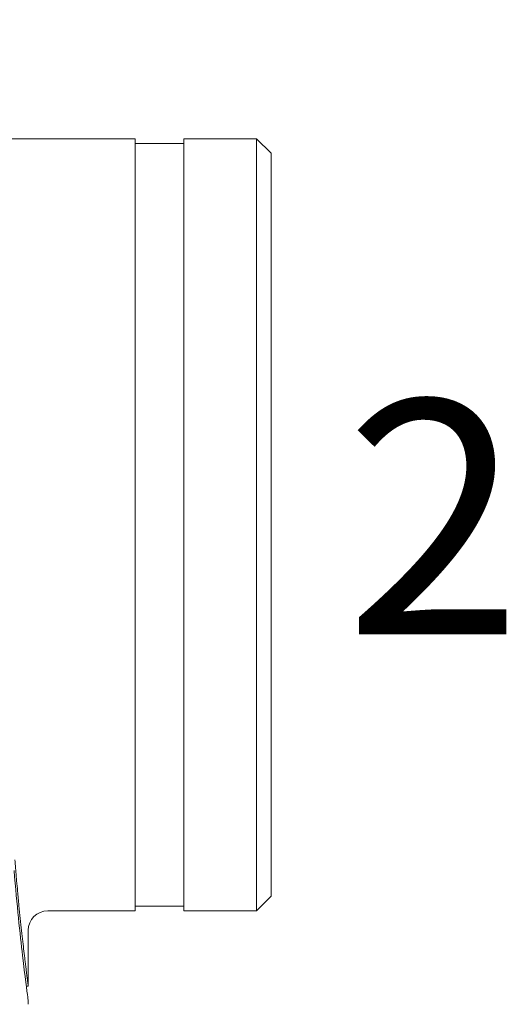
# Model space of a CAD drawing. Units: millimetres. Extents: x 0.4 to 4.22, y 0.27 to 5.63.
# Drawn here: x 2.36 to 2.46, y 4.17 to 4.37 of the extents above; entities that cross this region are included whole.
import ezdxf

# ---------------------------------------------------------------- set-up
doc = ezdxf.new("R2010")
doc.units = ezdxf.units.MM
for name, color, linetype, lineweight in [('SIBER - COTA 2', 7, 'Continuous', 9), ('SIBER-COTA', 64, 'Continuous', 9), ('SIBER-TECNICO', 7, 'Continuous', 13)]:
    doc.layers.add(name, color=color, linetype=linetype, lineweight=lineweight)
doc.styles.add('NORDIM', font='comic.ttf', dxfattribs={"height": 1})
doc.styles.get("Standard").update_dxf_attribs({"font": 'arial.ttf'})
doc.dimstyles.new('SIBER', dxfattribs={"dimtxt": 0.04, "dimasz": 0.03, "dimexe": 0.04, "dimexo": 0.04, "dimgap": 0.04, "dimtad": 0, "dimtih": 1, "dimtoh": 1, "dimdec": 0, "dimlfac": 1000, "dimrnd": 0.05, "dimzin": 0, "dimdsep": 46, "dimtxsty": 'Standard', "dimblk": 'ARCHTICK', "dimcen": 0.04, "dimadec": 0, "dimazin": 0, "dimtfac": 1, "dimtdec": 0, "dimtofl": 0, "dimtmove": 0, "dimatfit": 3, "dimldrblk": 'ARCHTICK', "dimfxl": 0, "dimtolj": 1, "dimtzin": 0, "dimarcsym": 0})

# ---------------------------------------------------------------- blocks, each defined once
blk = doc.blocks.new('A$C3ce1cf52')
at = {"color": 0, "linetype": 'Continuous', "lineweight": 0, "extrusion": (1.22465e-16, 1, -2.22045e-16)}
for p, q in [((1.02765, 0.57949), (1.072, 0.57949)), ((1.072, 0.42049), (1.072, 0.57949)), ((1.072, 0.57849), (1.082, 0.57849)), ((1.082, 0.49999), (1.082, 0.57949)), ((1.082, 0.57949), (1.097, 0.57949)), ((1.1, 0.57649), (1.097, 0.57949)), ((1.097, 0.49999), (1.097, 0.57949)), ((1.1, 0.42349), (1.1, 0.57649)), ((1.082, 0.42049), (1.082, 0.49999)), ((1.097, 0.42049), (1.097, 0.49999)), ((1.1, 0.42349), (1.097, 0.42049)), ((1.05399, 0.42049), (1.072, 0.42049)), ((1.072, 0.42149), (1.082, 0.42149)), ((1.082, 0.42049), (1.097, 0.42049)), ((1.04999, 0.41649), (1.04999, 0.40499)), ((1.04999, 0.40499), (1.0496, 0.40499))]:
    blk.add_line(p, q, dxfattribs=at)
at = {"color": 0, "linetype": 'Continuous', "lineweight": 0, "extrusion": (-2.71926e-32, -2.22045e-16, -1)}
blk.add_arc((-1.05399, 0.41649), 0.004, 360, 90, dxfattribs=at)
at = {"color": 0, "linetype": 'Continuous', "lineweight": 0}
for points, knots in [([(1.04724, 0.43101), (1.04733, 0.42986), (1.04742, 0.42875), (1.04751, 0.42767), (1.04754, 0.42735), (1.04757, 0.42703), (1.0476, 0.42671), (1.04766, 0.42597), (1.04773, 0.42524), (1.04779, 0.42454), (1.04788, 0.42353), (1.04798, 0.42256), (1.04807, 0.42162), (1.04816, 0.42068), (1.04825, 0.41978), (1.04834, 0.41891), (1.04843, 0.41805), (1.04852, 0.41722), (1.04861, 0.41643), (1.0487, 0.41564), (1.04878, 0.41489), (1.04886, 0.41418), (1.04894, 0.41347), (1.04902, 0.4128), (1.0491, 0.41217), (1.04917, 0.41153), (1.04924, 0.41094), (1.04931, 0.41039), (1.04933, 0.41024), (1.04935, 0.41009), (1.04937, 0.40995), (1.04941, 0.40957), (1.04946, 0.40921), (1.0495, 0.40887), (1.04956, 0.4084), (1.04961, 0.40797), (1.04966, 0.40759), (1.04971, 0.40721), (1.04975, 0.40687), (1.04979, 0.40657), (1.04983, 0.40627), (1.04986, 0.40601), (1.04989, 0.4058), (1.04992, 0.40558), (1.04994, 0.40541), (1.04995, 0.40528), (1.04997, 0.40515), (1.04998, 0.40507), (1.04999, 0.40502), (1.04999, 0.405), (1.04999, 0.40499), (1.04999, 0.40499)], [0, 0, 0, 0, 0.0344828, 0.0344828, 0.0344828, 0.0448679, 0.0448679, 0.0448679, 0.0689655, 0.0689655, 0.0689655, 0.1034483, 0.1034483, 0.1034483, 0.137931, 0.137931, 0.137931, 0.1724138, 0.1724138, 0.1724138, 0.2068966, 0.2068966, 0.2068966, 0.2413793, 0.2413793, 0.2413793, 0.2758621, 0.2758621, 0.2758621, 0.2853711, 0.2853711, 0.2853711, 0.3103448, 0.3103448, 0.3103448, 0.3448276, 0.3448276, 0.3448276, 0.3793103, 0.3793103, 0.3793103, 0.4137931, 0.4137931, 0.4137931, 0.4482759, 0.4482759, 0.4482759, 0.4827586, 0.4827586, 0.4827586, 0.4999801, 0.4999801, 0.4999801, 0.4999801]), ([(1.04989, 0.40272), (1.04973, 0.40399), (1.04933, 0.40689), (1.04829, 0.41574), (1.04766, 0.42165), (1.04708, 0.42883)], [0.000001, 0.000001, 0.000001, 0.000001, 3.118384, 3.118384, 6.252591, 6.252591, 6.252591, 6.252591]), ([(1.04999, 0.40126), (1.04999, 0.4015), (1.04998, 0.40174), (1.04995, 0.40223), (1.04993, 0.40248), (1.04989, 0.40272)], [0, 0, 0, 0, 0.60167, 0.60167, 1.20334, 1.20334, 1.20334, 1.20334])]:
    blk.add_open_spline(points, degree=3, knots=knots, dxfattribs=at)
blk = doc.blocks.new('_ArchTick')
at = {"color": 0, "linetype": 'ByBlock', "const_width": 0.15}
blk.add_lwpolyline([(-0.5, -0.5), (0.5, 0.5)], dxfattribs=at)
blk = doc.blocks.new('*D56')
at = {"layer": 'Defpoints', "color": 0}
for p in [(2.41577, 4.5314), (1.31577, 4.34389), (2.41577, 4.34389)]:
    blk.add_point(p, dxfattribs=at)
at = {"layer": 'SIBER-COTA', "color": 0, "lineweight": -2}
for p, q in [((1.31577, 4.38389), (1.31577, 4.5714)), ((2.41577, 4.38389), (2.41577, 4.5714)), ((1.31577, 4.5314), (1.76799, 4.5314)), ((2.41577, 4.5314), (1.96355, 4.5314))]:
    blk.add_line(p, q, dxfattribs=at)
at = {"layer": 'SIBER-COTA', "color": 0, "lineweight": -2, "xscale": 0.03, "yscale": 0.03, "zscale": 0.03, "rotation": 180}
blk.add_blockref('_ArchTick', (1.31577, 4.5314), dxfattribs=at)
at = {"layer": 'SIBER-COTA', "color": 0, "lineweight": -2, "xscale": 0.03, "yscale": 0.03, "zscale": 0.03}
blk.add_blockref('_ArchTick', (2.41577, 4.5314), dxfattribs=at)
at = {"layer": 'SIBER-COTA', "color": 0, "insert": (1.86577, 4.5314), "char_height": 0.04, "attachment_point": 5}
blk.add_mtext('\\A1;1100', dxfattribs=at)
blk = doc.blocks.new('*D57')
at = {"layer": 'Defpoints', "color": 0}
for p in [(2.36577, 4.4467), (1.36595, 4.34689), (2.36577, 4.34539)]:
    blk.add_point(p, dxfattribs=at)
at = {"layer": 'SIBER-COTA', "color": 0, "lineweight": -2}
for p, q in [((1.36595, 4.38689), (1.36595, 4.4867)), ((2.36577, 4.38539), (2.36577, 4.4867)), ((1.36595, 4.4467), (1.76808, 4.4467)), ((2.36577, 4.4467), (1.96363, 4.4467))]:
    blk.add_line(p, q, dxfattribs=at)
at = {"layer": 'SIBER-COTA', "color": 0, "lineweight": -2, "xscale": 0.03, "yscale": 0.03, "zscale": 0.03, "rotation": 180}
blk.add_blockref('_ArchTick', (1.36595, 4.4467), dxfattribs=at)
at = {"layer": 'SIBER-COTA', "color": 0, "lineweight": -2, "xscale": 0.03, "yscale": 0.03, "zscale": 0.03}
blk.add_blockref('_ArchTick', (2.36577, 4.4467), dxfattribs=at)
at = {"layer": 'SIBER-COTA', "color": 0, "insert": (1.86586, 4.4467), "char_height": 0.04, "attachment_point": 5}
blk.add_mtext('\\A1;1000', dxfattribs=at)

msp = doc.modelspace()

# ---------------------------------------------------------------- block references
at = {"layer": 'SIBER-TECNICO'}
msp.add_blockref('A$C3ce1cf52', (1.31577, 3.7674), dxfattribs=at)

# ---------------------------------------------------------------- texts
at = {"layer": 'SIBER - COTA 2', "linetype": 'Continuous', "style": 'NORDIM'}
msp.add_text('2', height=0.04823, dxfattribs=at).set_placement((2.43094, 4.24481))

# ---------------------------------------------------------------- dimensions: what is measured, and where the dimension line sits
at = {"layer": 'SIBER-COTA'}
dim = msp.add_linear_dim(base=(2.41577, 4.5314), p1=(1.31577, 4.34389), p2=(2.41577, 4.34389), dimstyle='SIBER', dxfattribs=at)
dim.commit()
dim.dimension.update_dxf_attribs({"geometry": '*D56', "text_midpoint": (1.86577, 4.5314), "dimtype": 160})
dim = msp.add_linear_dim(base=(2.36577, 4.4467), p1=(1.36595, 4.34689), p2=(2.36577, 4.34539), dimstyle='SIBER', dxfattribs=at)
dim.commit()
dim.dimension.update_dxf_attribs({"geometry": '*D57', "text_midpoint": (1.86586, 4.4467)})

doc.saveas('drawing.dxf')
